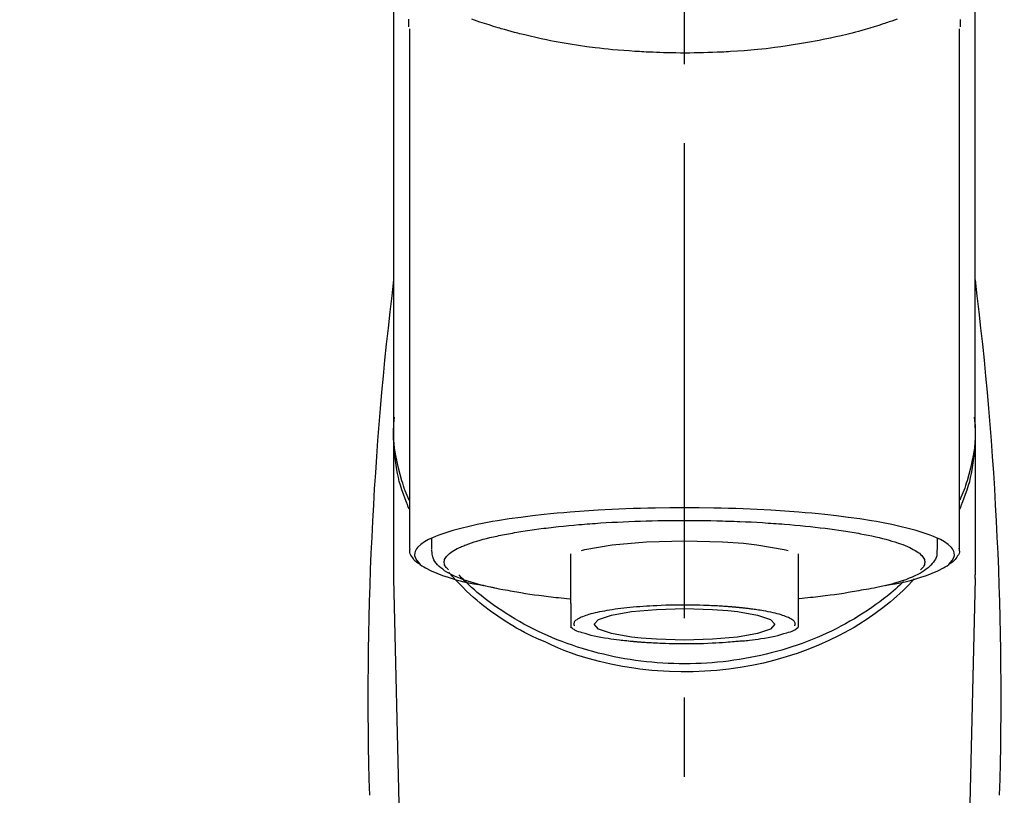
# Model space of a CAD drawing. Extents: x 27948 to 54421, y -25 to 8845.
# Drawn here: x 29751 to 29829, y 3062 to 3123 of the extents above; entities that cross this region are included whole.
import ezdxf

# ---------------------------------------------------------------- set-up
doc = ezdxf.new("R2010")
doc.units = 0
doc.header["$LTSCALE"] = 50
doc.header["$MEASUREMENT"] = 0
doc.linetypes.add('CENTER2', pattern=[1.125, 0.75, -0.125, 0.125, -0.125])
doc.layers.get('0').update_dxf_attribs({"linetype": 'CONTINUOUS'})
doc.layers.add('150-機器', color=8, linetype='CONTINUOUS')
doc.layers.add('161-番号', color=110, linetype='CONTINUOUS')
doc.styles.add('KH001', font='txt')
doc.dimstyles.new('KH1xx030', dxfattribs={"dimscale": 30, "dimtxt": 2, "dimasz": 0.6, "dimexe": 0.3, "dimexo": 1.2, "dimgap": 0.5, "dimtad": 3, "dimdec": 1, "dimdsep": 46, "dimlunit": 6, "dimtxsty": 'KH001', "dimblk": 'DOT', "dimcen": 1, "dimdle": 1, "dimclrd": 256, "dimclre": 256, "dimclrt": 256, "dimadec": 0, "dimazin": 0, "dimtfac": 1, "dimtdec": 1, "dimtix": 1, "dimtmove": 2, "dimatfit": 3, "dimldrblk": 'CLOSEDBLANK', "dimfxl": 1, "dimtolj": 1, "dimtzin": 0, "dimlwd": -1, "dimlwe": -1, "dimarcsym": 0})

# ---------------------------------------------------------------- blocks, each defined once
blk = doc.blocks.new('_Dot')
at = {"color": 0, "linetype": 'ByBlock', "lineweight": -2}
blk.add_line((-0.5, 0), (-1, 0), dxfattribs=at)
at = {"color": 0, "linetype": 'ByBlock', "const_width": 0.5}
blk.add_lwpolyline([(-0.25, 0, 1), (0.25, 0, 1)], format="xyb", close=True, dxfattribs=at)
blk = doc.blocks.new('F402_S')
at = {"layer": '150-機器', "color": 161, "linetype": 'CENTER2'}
blk.add_line((0, -72.081), (0, 259.906), dxfattribs=at)
at = {"layer": '150-機器', "color": 13, "linetype": 'Continuous'}
for p, q in [((-21.692, 199.464), (-21.692, 158.437)), ((21.692, 158.437), (21.692, 199.445)), ((-22.939, 168.228), (-22.939, 156.358)), ((22.939, 156.358), (22.939, 167.57)), ((-19.947, 159.189), (-19.947, 158.339)), ((19.947, 158.339), (19.947, 159.189)), ((-8.976, 158.006), (-8.976, 154.077)), ((8.976, 154.077), (8.976, 158.006)), ((-22.936, 156.054), (-22.939, 156.358)), ((22.936, 156.054), (22.939, 156.358)), ((-22.936, 156.054), (-20.947, 71.245)), ((20.947, 71.245), (22.936, 156.054))]:
    blk.add_line(p, q, dxfattribs=at)
for points in [[(-22.939, 168.228), (-22.939, 172.518), (-22.939, 176.809), (-22.939, 181.099), (-22.939, 185.39), (-22.939, 189.68), (-22.939, 193.971), (-22.939, 198.261), (-22.939, 202.551), (-22.939, 206.842), (-22.939, 211.132), (-22.939, 215.423), (-22.939, 219.713)], [(22.939, 168.228), (22.939, 172.518), (22.939, 176.809), (22.939, 181.099), (22.939, 185.39), (22.939, 189.68), (22.939, 193.97), (22.939, 198.261), (22.939, 202.551), (22.939, 206.842), (22.939, 211.132), (22.939, 215.423), (22.939, 219.713)], [(-21.784, 199.618), (-21.784, 199.629), (-21.785, 199.641), (-21.785, 199.652), (-21.785, 199.664), (-21.786, 199.675), (-21.786, 199.687), (-21.786, 199.698), (-21.787, 199.709), (-21.789, 199.776), (-21.791, 199.843), (-21.792, 199.91), (-21.794, 199.977), (-21.794, 200.029), (-21.794, 200.081), (-21.794, 200.133), (-21.794, 200.185)], [(-16.796, 200.223), (-16.581, 200.146), (-16.365, 200.07), (-16.149, 199.996), (-16.035, 199.957), (-15.922, 199.919), (-15.808, 199.881), (-15.694, 199.844), (-15.338, 199.728), (-14.982, 199.614), (-14.625, 199.504), (-14.267, 199.397), (-14.008, 199.323), (-13.749, 199.25), (-13.489, 199.18), (-13.229, 199.112), (-12.806, 199.008), (-12.381, 198.909), (-11.955, 198.814), (-11.529, 198.722), (-11.382, 198.69), (-11.234, 198.659), (-11.086, 198.628), (-10.939, 198.598), (-10.631, 198.536), (-10.322, 198.477), (-10.014, 198.42), (-9.705, 198.364), (-9.547, 198.337), (-9.389, 198.31), (-9.23, 198.283), (-9.072, 198.257), (-8.587, 198.178), (-8.102, 198.103), (-7.616, 198.032), (-7.129, 197.966), (-6.791, 197.923), (-6.453, 197.883), (-6.114, 197.846), (-5.774, 197.812), (-5.242, 197.765), (-4.708, 197.723), (-4.175, 197.687), (-3.641, 197.654), (-3.462, 197.643), (-3.283, 197.633), (-3.104, 197.623), (-2.925, 197.614), (-2.566, 197.597), (-2.207, 197.583), (-1.849, 197.571), (-1.49, 197.56), (-1.31, 197.556), (-1.13, 197.553), (-0.951, 197.549), (-0.771, 197.547), (-0.41, 197.543), (-0.049, 197.542), (0.312, 197.543), (0.672, 197.546), (0.853, 197.548), (1.034, 197.551), (1.215, 197.554), (1.396, 197.558), (1.669, 197.566), (1.941, 197.575), (2.213, 197.586), (2.485, 197.597), (2.576, 197.601), (2.667, 197.605), (2.757, 197.609), (2.848, 197.613), (3.027, 197.622), (3.206, 197.632), (3.385, 197.642), (3.565, 197.652), (3.653, 197.658), (3.742, 197.664), (3.831, 197.669), (3.92, 197.675), (4.36, 197.704), (4.801, 197.733), (5.241, 197.766), (5.681, 197.803), (6.022, 197.837), (6.363, 197.873), (6.703, 197.913), (7.043, 197.955), (7.701, 198.04), (8.358, 198.133), (9.014, 198.235), (9.668, 198.344), (9.974, 198.399), (10.28, 198.456), (10.585, 198.515), (10.89, 198.577), (11.32, 198.668), (11.748, 198.765), (12.176, 198.865), (12.603, 198.968), (12.741, 199.002), (12.879, 199.036), (13.017, 199.07), (13.155, 199.105), (13.42, 199.174), (13.685, 199.245), (13.95, 199.317), (14.214, 199.391), (14.34, 199.427), (14.465, 199.464), (14.591, 199.501), (14.717, 199.538), (15.076, 199.645), (15.435, 199.755), (15.793, 199.868), (16.15, 199.986), (16.365, 200.06), (16.579, 200.136), (16.793, 200.214)], [(21.8, 200.215), (21.798, 200.089), (21.795, 199.963), (21.791, 199.837), (21.787, 199.711), (21.786, 199.697), (21.786, 199.683), (21.786, 199.669), (21.785, 199.656), (21.785, 199.641), (21.784, 199.627), (21.784, 199.613), (21.783, 199.599)], [(-21.732, 161.527), (-21.757, 161.587), (-21.782, 161.647), (-21.807, 161.707), (-21.831, 161.767), (-21.855, 161.827), (-21.878, 161.887), (-21.901, 161.948), (-21.924, 162.008), (-22.059, 162.361), (-22.192, 162.715), (-22.318, 163.071), (-22.434, 163.431), (-22.517, 163.731), (-22.591, 164.034), (-22.656, 164.339), (-22.714, 164.645), (-22.802, 165.191), (-22.87, 165.739), (-22.92, 166.289), (-22.954, 166.84), (-22.964, 167.085), (-22.971, 167.329), (-22.972, 167.573), (-22.967, 167.817), (-22.954, 168.06), (-22.936, 168.303), (-22.913, 168.546), (-22.888, 168.789)], [(21.732, 161.527), (21.757, 161.587), (21.782, 161.647), (21.807, 161.707), (21.831, 161.767), (21.855, 161.827), (21.878, 161.887), (21.901, 161.948), (21.924, 162.008), (22.059, 162.361), (22.192, 162.715), (22.319, 163.071), (22.434, 163.431), (22.518, 163.731), (22.591, 164.034), (22.656, 164.339), (22.715, 164.645), (22.802, 165.191), (22.87, 165.739), (22.92, 166.289), (22.954, 166.84), (22.964, 167.085), (22.971, 167.329), (22.972, 167.573), (22.967, 167.817), (22.955, 168.061), (22.936, 168.304), (22.913, 168.547), (22.888, 168.789)], [(-22.939, 168.228), (-22.947, 167.92), (-22.951, 167.612), (-22.95, 167.305), (-22.939, 166.998), (-22.917, 166.689), (-22.884, 166.381), (-22.841, 166.074), (-22.791, 165.768), (-22.694, 165.266), (-22.579, 164.768), (-22.45, 164.273), (-22.309, 163.782), (-22.25, 163.587), (-22.19, 163.394), (-22.126, 163.202), (-22.059, 163.011), (-21.986, 162.821), (-21.909, 162.632), (-21.83, 162.444), (-21.75, 162.257)], [(21.739, 162.229), (21.82, 162.418), (21.901, 162.608), (21.979, 162.799), (22.052, 162.992), (22.121, 163.185), (22.186, 163.38), (22.247, 163.575), (22.307, 163.772), (22.448, 164.266), (22.578, 164.763), (22.693, 165.264), (22.791, 165.768), (22.841, 166.074), (22.884, 166.381), (22.917, 166.689), (22.939, 166.998), (22.95, 167.305), (22.951, 167.612), (22.947, 167.92), (22.939, 168.228)], [(-15.804, 155.494), (-15.81, 155.495), (-15.816, 155.496), (-15.822, 155.497), (-15.828, 155.499), (-15.834, 155.5), (-15.841, 155.501), (-15.847, 155.502), (-15.853, 155.503), (-16.243, 155.578), (-16.633, 155.651), (-17.023, 155.727), (-17.411, 155.809), (-17.725, 155.885), (-18.037, 155.97), (-18.347, 156.061), (-18.658, 156.155), (-19.117, 156.306), (-19.566, 156.478), (-20.007, 156.674), (-20.446, 156.897), (-20.593, 156.981), (-20.731, 157.071), (-20.862, 157.174), (-20.986, 157.293), (-21.131, 157.474), (-21.242, 157.675), (-21.305, 157.886), (-21.302, 158.096), (-21.27, 158.204), (-21.219, 158.308), (-21.154, 158.407), (-21.079, 158.501), (-20.821, 158.756), (-20.532, 158.961), (-20.22, 159.131), (-19.89, 159.279), (-19.648, 159.38), (-19.409, 159.476), (-19.17, 159.567), (-18.926, 159.65), (-18.29, 159.845), (-17.651, 160.021), (-17.007, 160.179), (-16.359, 160.32), (-15.96, 160.4), (-15.56, 160.477), (-15.159, 160.55), (-14.757, 160.618), (-13.842, 160.761), (-12.925, 160.89), (-12.006, 161.005), (-11.086, 161.108), (-10.569, 161.161), (-10.052, 161.211), (-9.535, 161.258), (-9.017, 161.301), (-7.922, 161.383), (-6.826, 161.453), (-5.729, 161.512), (-4.632, 161.56), (-4.053, 161.581), (-3.474, 161.599), (-2.895, 161.614), (-2.316, 161.626), (-1.158, 161.642), (0, 161.648), (1.158, 161.642), (2.316, 161.626), (2.895, 161.614), (3.474, 161.599), (4.053, 161.581), (4.632, 161.56), (5.729, 161.512), (6.826, 161.453), (7.922, 161.383), (9.017, 161.301), (9.535, 161.258), (10.052, 161.211), (10.569, 161.161), (11.086, 161.108), (12.006, 161.005), (12.925, 160.89), (13.842, 160.761), (14.757, 160.618), (15.159, 160.55), (15.56, 160.477), (15.96, 160.4), (16.359, 160.32), (17.007, 160.179), (17.651, 160.021), (18.29, 159.845), (18.926, 159.65), (19.17, 159.567), (19.409, 159.476), (19.648, 159.38), (19.89, 159.279), (20.22, 159.131), (20.532, 158.961), (20.821, 158.756), (21.079, 158.501), (21.154, 158.407), (21.219, 158.308), (21.27, 158.204), (21.302, 158.096), (21.305, 157.886), (21.242, 157.675), (21.131, 157.474), (20.986, 157.293), (20.862, 157.174), (20.731, 157.071), (20.593, 156.981), (20.446, 156.897), (20.007, 156.674), (19.566, 156.478), (19.117, 156.306), (18.658, 156.155), (18.347, 156.061), (18.037, 155.97), (17.725, 155.885), (17.411, 155.809), (17.025, 155.728), (16.637, 155.652), (16.249, 155.579), (15.861, 155.505), (15.858, 155.504), (15.854, 155.504), (15.85, 155.503), (15.846, 155.502), (15.842, 155.501), (15.838, 155.501), (15.835, 155.5), (15.831, 155.499)], [(14.8, 159.412), (14.656, 159.444), (14.512, 159.476), (14.368, 159.508), (14.223, 159.537), (14.061, 159.568), (13.898, 159.596), (13.735, 159.625), (13.573, 159.653), (13.41, 159.681), (13.248, 159.711), (13.086, 159.74), (12.924, 159.768), (12.568, 159.826), (12.211, 159.88), (11.854, 159.93), (11.497, 159.977), (11.305, 160), (11.113, 160.023), (10.921, 160.046), (10.729, 160.069), (10.536, 160.092), (10.344, 160.115), (10.151, 160.138), (9.958, 160.161), (9.552, 160.205), (9.145, 160.246), (8.738, 160.283), (8.331, 160.317), (8.116, 160.333), (7.901, 160.349), (7.687, 160.365), (7.472, 160.381), (7.258, 160.397), (7.045, 160.413), (6.831, 160.429), (6.618, 160.444), (6.174, 160.473), (5.73, 160.499), (5.286, 160.521), (4.842, 160.542), (4.386, 160.562), (3.931, 160.579), (3.476, 160.595), (3.02, 160.609), (2.559, 160.622), (2.097, 160.632), (1.636, 160.64), (1.174, 160.645), (0.941, 160.646), (0.708, 160.646), (0.474, 160.647), (0.241, 160.647), (0.009, 160.648), (-0.224, 160.648), (-0.456, 160.649), (-0.689, 160.649), (-1.153, 160.646), (-1.617, 160.641), (-2.081, 160.633), (-2.546, 160.621), (-2.774, 160.614), (-3.003, 160.607), (-3.232, 160.599), (-3.461, 160.592), (-3.69, 160.585), (-3.919, 160.578), (-4.149, 160.57), (-4.378, 160.562), (-4.824, 160.545), (-5.27, 160.524), (-5.716, 160.5), (-6.162, 160.473), (-6.379, 160.458), (-6.595, 160.443), (-6.812, 160.428), (-7.029, 160.412), (-7.245, 160.398), (-7.46, 160.383), (-7.676, 160.368), (-7.892, 160.353), (-8.306, 160.32), (-8.72, 160.284), (-9.133, 160.245), (-9.547, 160.204), (-9.938, 160.163), (-10.328, 160.12), (-10.719, 160.075), (-11.109, 160.027), (-11.473, 159.982), (-11.836, 159.934), (-12.198, 159.882), (-12.56, 159.826), (-12.727, 159.798), (-12.894, 159.77), (-13.061, 159.741), (-13.228, 159.713), (-13.394, 159.685), (-13.561, 159.657), (-13.727, 159.629), (-13.893, 159.6), (-14.195, 159.544), (-14.495, 159.483), (-14.795, 159.419), (-15.094, 159.353), (-15.359, 159.291), (-15.623, 159.226), (-15.886, 159.157), (-16.149, 159.086), (-16.375, 159.021), (-16.599, 158.952), (-16.823, 158.88), (-17.045, 158.803), (-17.231, 158.735), (-17.415, 158.663), (-17.598, 158.587), (-17.779, 158.506), (-17.924, 158.436), (-18.066, 158.362), (-18.205, 158.282), (-18.343, 158.198), (-18.447, 158.127), (-18.546, 158.052), (-18.641, 157.97), (-18.731, 157.881), (-18.795, 157.808), (-18.852, 157.731), (-18.899, 157.649), (-18.937, 157.561), (-18.958, 157.481), (-18.97, 157.4), (-18.97, 157.319), (-18.96, 157.237), (-18.937, 157.149), (-18.902, 157.065), (-18.857, 156.986), (-18.801, 156.915), (-18.76, 156.872), (-18.717, 156.832), (-18.673, 156.793), (-18.629, 156.754), (-18.629, 156.753), (-18.628, 156.753), (-18.628, 156.752), (-18.627, 156.752)], [(18.626, 156.752), (18.66, 156.781), (18.692, 156.81), (18.725, 156.84), (18.756, 156.872), (18.812, 156.934), (18.861, 157.002), (18.904, 157.075), (18.937, 157.153), (18.959, 157.232), (18.97, 157.313), (18.971, 157.395), (18.96, 157.476), (18.936, 157.563), (18.9, 157.646), (18.855, 157.724), (18.801, 157.798), (18.725, 157.888), (18.643, 157.97), (18.555, 158.046), (18.461, 158.117), (18.336, 158.203), (18.209, 158.284), (18.078, 158.359), (17.943, 158.427), (17.857, 158.466), (17.77, 158.504), (17.682, 158.541), (17.595, 158.578), (17.508, 158.615), (17.422, 158.653), (17.335, 158.691), (17.248, 158.728), (17.037, 158.809), (16.823, 158.883), (16.607, 158.951), (16.389, 159.015), (16.137, 159.088), (15.885, 159.158), (15.631, 159.225), (15.376, 159.286), (15.233, 159.319), (15.088, 159.351), (14.944, 159.381), (14.8, 159.412)], [(-4.662, 158.839), (-5.717, 158.723), (-7.866, 158.349), (-8.191, 158.267)], [(8.143, 158.28), (7.868, 158.349), (5.716, 158.723), (3.005, 158.962), (-0.001, 159.045), (-3.006, 158.962), (-4.662, 158.839)], [(-21.666, 158.448), (-21.669, 158.432), (-21.671, 158.417), (-21.674, 158.402), (-21.677, 158.386), (-21.688, 158.326), (-21.696, 158.266), (-21.701, 158.206), (-21.699, 158.147), (-21.675, 158.04), (-21.627, 157.938), (-21.565, 157.839), (-21.497, 157.743), (-21.431, 157.651), (-21.365, 157.562), (-21.295, 157.478), (-21.216, 157.403), (-21.154, 157.354), (-21.09, 157.309), (-21.023, 157.267), (-20.956, 157.226), (-20.934, 157.213), (-20.912, 157.2), (-20.89, 157.187), (-20.868, 157.174)], [(-19.912, 158.326), (-19.916, 158.292), (-19.919, 158.258), (-19.921, 158.224), (-19.924, 158.19), (-19.929, 158.105), (-19.931, 158.02), (-19.927, 157.935), (-19.915, 157.852), (-19.875, 157.721), (-19.814, 157.596), (-19.738, 157.477), (-19.654, 157.362), (-19.557, 157.24), (-19.456, 157.123), (-19.35, 157.013), (-19.237, 156.909), (-19.092, 156.792), (-18.941, 156.683), (-18.784, 156.582), (-18.623, 156.487), (-18.41, 156.373), (-18.193, 156.267), (-17.972, 156.169), (-17.749, 156.077), (-17.462, 155.97), (-17.173, 155.869), (-16.882, 155.775), (-16.588, 155.689), (-16.358, 155.626), (-16.126, 155.566), (-15.895, 155.508), (-15.662, 155.454), (-15.54, 155.426), (-15.419, 155.399), (-15.297, 155.372), (-15.175, 155.346)], [(14.999, 155.316), (15.073, 155.331), (15.147, 155.346), (15.221, 155.361), (15.294, 155.376), (15.485, 155.415), (15.676, 155.456), (15.866, 155.499), (16.056, 155.544), (16.322, 155.614), (16.587, 155.689), (16.85, 155.769), (17.113, 155.853), (17.379, 155.943), (17.642, 156.039), (17.903, 156.141), (18.162, 156.252), (18.365, 156.347), (18.563, 156.449), (18.756, 156.561), (18.945, 156.681), (19.092, 156.787), (19.232, 156.9), (19.365, 157.022), (19.493, 157.151), (19.602, 157.274), (19.701, 157.404), (19.785, 157.541), (19.85, 157.687), (19.881, 157.784), (19.903, 157.884), (19.919, 157.985), (19.93, 158.087), (19.934, 158.139), (19.938, 158.191), (19.941, 158.243), (19.944, 158.295)], [(20.865, 157.168), (20.879, 157.176), (20.893, 157.184), (20.907, 157.192), (20.921, 157.2), (20.99, 157.239), (21.059, 157.278), (21.125, 157.32), (21.188, 157.367), (21.265, 157.438), (21.333, 157.518), (21.397, 157.604), (21.461, 157.692), (21.535, 157.791), (21.604, 157.892), (21.658, 157.997), (21.688, 158.108), (21.691, 158.166), (21.689, 158.226), (21.683, 158.287), (21.674, 158.347), (21.672, 158.363), (21.67, 158.379), (21.667, 158.395), (21.665, 158.411)], [(-17.292, 155.818), (-17.217, 155.747), (-17.143, 155.677), (-17.068, 155.606), (-16.993, 155.536), (-16.82, 155.377), (-16.646, 155.22), (-16.469, 155.065), (-16.291, 154.912), (-16.005, 154.675), (-15.714, 154.445), (-15.418, 154.221), (-15.119, 154.001), (-14.788, 153.768), (-14.453, 153.54), (-14.114, 153.319), (-13.771, 153.103), (-13.42, 152.891), (-13.065, 152.685), (-12.707, 152.485), (-12.345, 152.291), (-11.975, 152.101), (-11.602, 151.917), (-11.227, 151.74), (-10.848, 151.57), (-10.462, 151.403), (-10.073, 151.244), (-9.682, 151.09), (-9.289, 150.943), (-8.889, 150.802), (-8.487, 150.667), (-8.083, 150.538), (-7.677, 150.416), (-7.266, 150.299), (-6.853, 150.19), (-6.438, 150.086), (-6.021, 149.99), (-5.601, 149.899), (-5.179, 149.816), (-4.756, 149.739), (-4.331, 149.668), (-3.904, 149.604), (-3.476, 149.547), (-3.046, 149.496), (-2.617, 149.452), (-2.185, 149.415), (-1.752, 149.384), (-1.32, 149.36), (-0.887, 149.343), (-0.453, 149.333), (-0.019, 149.329), (0.414, 149.332), (0.848, 149.342), (1.281, 149.358), (1.714, 149.382), (2.146, 149.412), (2.578, 149.448), (3.008, 149.492), (3.437, 149.542), (3.866, 149.599), (4.294, 149.662), (4.718, 149.732), (5.142, 149.809), (5.564, 149.892), (5.985, 149.982), (6.401, 150.078), (6.817, 150.18), (7.23, 150.29), (7.642, 150.406), (8.048, 150.527), (8.453, 150.655), (8.855, 150.79), (9.255, 150.931), (9.649, 151.078), (10.041, 151.231), (10.43, 151.39), (10.816, 151.556), (11.196, 151.726), (11.572, 151.903), (11.945, 152.086), (12.316, 152.276), (12.678, 152.469), (13.037, 152.669), (13.393, 152.875), (13.745, 153.087), (14.088, 153.302), (14.428, 153.524), (14.764, 153.751), (15.095, 153.985), (15.419, 154.22), (15.738, 154.462), (16.052, 154.71), (16.36, 154.964), (16.588, 155.159), (16.812, 155.358), (17.033, 155.561), (17.25, 155.767), (17.37, 155.883), (17.488, 156), (17.606, 156.118), (17.723, 156.237), (17.749, 156.263), (17.774, 156.289), (17.8, 156.314), (17.825, 156.34)], [(10.998, 151.051), (11.33, 151.192), (11.661, 151.336), (11.99, 151.485), (12.315, 151.641), (12.632, 151.804), (12.945, 151.975), (13.255, 152.154), (13.562, 152.337), (14.154, 152.706), (14.736, 153.092), (15.307, 153.495), (15.865, 153.914), (16.136, 154.127), (16.404, 154.344), (16.666, 154.567), (16.922, 154.796), (17.231, 155.091), (17.532, 155.394), (17.827, 155.703), (18.12, 156.014), (18.182, 156.08), (18.245, 156.146), (18.306, 156.213), (18.368, 156.28), (18.428, 156.347), (18.488, 156.415), (18.547, 156.483), (18.606, 156.551)], [(-18.144, 156.044), (-17.927, 155.804), (-17.707, 155.566), (-17.484, 155.332), (-17.256, 155.104), (-17.014, 154.877), (-16.767, 154.658), (-16.514, 154.443), (-16.258, 154.232), (-15.656, 153.753), (-15.041, 153.292), (-14.412, 152.85), (-13.766, 152.433), (-13.385, 152.203), (-12.998, 151.981), (-12.608, 151.767), (-12.212, 151.561), (-11.401, 151.166), (-10.577, 150.799), (-9.74, 150.461), (-8.892, 150.152), (-8.454, 150.006), (-8.014, 149.868), (-7.572, 149.737), (-7.127, 149.615), (-6.226, 149.392), (-5.32, 149.2), (-4.407, 149.038), (-3.489, 148.906), (-3.022, 148.851), (-2.555, 148.804), (-2.086, 148.766), (-1.617, 148.735), (-0.682, 148.698), (0.253, 148.691), (1.188, 148.714), (2.122, 148.769), (2.59, 148.808), (3.057, 148.855), (3.523, 148.91), (3.989, 148.974), (4.902, 149.123), (5.809, 149.302), (6.711, 149.511), (7.606, 149.748), (8.049, 149.875), (8.489, 150.011), (8.926, 150.157), (9.357, 150.317), (9.772, 150.487), (10.183, 150.669), (10.591, 150.858), (10.998, 151.051)], [(-15.175, 155.346), (-14.965, 155.308), (-14.755, 155.271), (-14.545, 155.233), (-14.335, 155.196), (-14.144, 155.163), (-13.954, 155.129), (-13.763, 155.095), (-13.573, 155.061), (-13.41, 155.031), (-13.248, 155.002), (-13.086, 154.973), (-12.924, 154.945), (-12.568, 154.887), (-12.211, 154.833), (-11.854, 154.783), (-11.497, 154.736), (-11.305, 154.713), (-11.113, 154.69), (-10.921, 154.667), (-10.729, 154.645), (-10.536, 154.621), (-10.344, 154.598), (-10.151, 154.574), (-9.958, 154.553), (-9.735, 154.529), (-9.511, 154.508), (-9.288, 154.487), (-9.064, 154.467), (-9.044, 154.465), (-9.024, 154.463), (-9.004, 154.461), (-8.984, 154.459)], [(15.01, 155.318), (14.841, 155.287), (14.672, 155.257), (14.502, 155.226), (14.333, 155.196), (14.142, 155.162), (13.952, 155.129), (13.761, 155.095), (13.571, 155.061), (13.409, 155.031), (13.246, 155.002), (13.084, 154.973), (12.922, 154.945), (12.566, 154.887), (12.21, 154.833), (11.852, 154.783), (11.495, 154.736), (11.303, 154.713), (11.111, 154.69), (10.919, 154.667), (10.727, 154.645), (10.534, 154.621), (10.342, 154.597), (10.149, 154.574), (9.956, 154.553), (9.733, 154.529), (9.51, 154.508), (9.286, 154.487), (9.063, 154.467), (9.042, 154.465), (9.022, 154.463), (9.002, 154.461), (8.982, 154.459)], [(-8.976, 154.077), (-8.976, 154.056), (-8.976, 154.034), (-8.976, 154.013), (-8.976, 153.991), (-8.976, 153.969), (-8.976, 153.947), (-8.976, 153.925), (-8.976, 153.903), (-8.976, 153.863), (-8.976, 153.824), (-8.976, 153.784), (-8.976, 153.745), (-8.976, 153.727), (-8.976, 153.709), (-8.976, 153.692), (-8.976, 153.674), (-8.976, 153.626), (-8.976, 153.579), (-8.976, 153.531), (-8.976, 153.484), (-8.976, 153.459), (-8.976, 153.435), (-8.976, 153.41), (-8.976, 153.385), (-8.976, 153.343), (-8.976, 153.3), (-8.976, 153.257), (-8.976, 153.215), (-8.976, 153.197), (-8.976, 153.179), (-8.976, 153.162), (-8.976, 153.144), (-8.976, 153.113), (-8.976, 153.081), (-8.976, 153.05), (-8.976, 153.019), (-8.976, 153.006), (-8.976, 152.992), (-8.976, 152.979), (-8.976, 152.965), (-8.976, 152.929), (-8.976, 152.892), (-8.976, 152.855), (-8.976, 152.818), (-8.976, 152.799), (-8.976, 152.779), (-8.976, 152.76), (-8.976, 152.74), (-8.976, 152.705), (-8.976, 152.669), (-8.976, 152.634), (-8.976, 152.598), (-8.976, 152.582), (-8.976, 152.566), (-8.976, 152.551), (-8.976, 152.535), (-8.976, 152.505), (-8.976, 152.476), (-8.976, 152.446), (-8.976, 152.417), (-8.976, 152.403), (-8.976, 152.389), (-8.976, 152.376), (-8.976, 152.362), (-8.976, 152.339), (-8.976, 152.317), (-8.976, 152.294), (-8.976, 152.271), (-8.976, 152.262), (-8.976, 152.252), (-8.976, 152.243), (-8.976, 152.234), (-8.976, 152.229), (-8.976, 152.225), (-8.976, 152.22), (-8.976, 152.216)], [(-4.184, 153.776), (-4.169, 153.777), (-4.154, 153.778), (-4.14, 153.78), (-4.125, 153.781), (-4.089, 153.784), (-4.053, 153.788), (-4.018, 153.791), (-3.982, 153.794), (-3.918, 153.8), (-3.855, 153.806), (-3.791, 153.811), (-3.727, 153.816), (-3.642, 153.823), (-3.556, 153.83), (-3.471, 153.837), (-3.385, 153.843), (-3.29, 153.85), (-3.195, 153.856), (-3.1, 153.863), (-3.005, 153.869), (-2.87, 153.877), (-2.734, 153.885), (-2.599, 153.893), (-2.463, 153.901), (-2.294, 153.909), (-2.124, 153.917), (-1.954, 153.925), (-1.785, 153.931), (-1.502, 153.941), (-1.22, 153.95), (-0.937, 153.957), (-0.655, 153.963), (-0.296, 153.967), (0.063, 153.97), (0.422, 153.969), (0.781, 153.965), (1.134, 153.958), (1.487, 153.948), (1.84, 153.934), (2.192, 153.918), (2.462, 153.904), (2.732, 153.888), (3.001, 153.871), (3.271, 153.853), (3.53, 153.835), (3.79, 153.815), (4.049, 153.793), (4.308, 153.77), (4.549, 153.746), (4.79, 153.72), (5.031, 153.692), (5.271, 153.661), (5.485, 153.631), (5.698, 153.598), (5.911, 153.564), (6.124, 153.529), (6.318, 153.495), (6.512, 153.46), (6.706, 153.423), (6.899, 153.383), (7.062, 153.347), (7.225, 153.307), (7.387, 153.265), (7.548, 153.218), (7.673, 153.177), (7.797, 153.133), (7.921, 153.087), (8.045, 153.039), (8.146, 152.998), (8.244, 152.954), (8.341, 152.906), (8.439, 152.853), (8.507, 152.813), (8.569, 152.768), (8.626, 152.717), (8.675, 152.658), (8.701, 152.614), (8.721, 152.567), (8.733, 152.518), (8.737, 152.468), (8.736, 152.445), (8.733, 152.422), (8.728, 152.4), (8.721, 152.378), (8.717, 152.368), (8.713, 152.357), (8.708, 152.347), (8.704, 152.337)], [(8.976, 154.077), (8.976, 154.056), (8.976, 154.034), (8.976, 154.013), (8.976, 153.991), (8.976, 153.969), (8.976, 153.947), (8.976, 153.925), (8.976, 153.903), (8.976, 153.863), (8.976, 153.824), (8.976, 153.784), (8.976, 153.745), (8.976, 153.727), (8.976, 153.709), (8.976, 153.692), (8.976, 153.674), (8.976, 153.626), (8.976, 153.579), (8.976, 153.531), (8.976, 153.484), (8.976, 153.459), (8.976, 153.435), (8.976, 153.41), (8.976, 153.385), (8.976, 153.343), (8.976, 153.3), (8.976, 153.257), (8.976, 153.215), (8.976, 153.197), (8.976, 153.179), (8.976, 153.162), (8.976, 153.144), (8.976, 153.113), (8.976, 153.081), (8.976, 153.05), (8.976, 153.019), (8.976, 153.006), (8.976, 152.992), (8.976, 152.979), (8.976, 152.965), (8.976, 152.929), (8.976, 152.892), (8.976, 152.855), (8.976, 152.818), (8.976, 152.799), (8.976, 152.779), (8.976, 152.76), (8.976, 152.74), (8.976, 152.705), (8.976, 152.669), (8.976, 152.634), (8.976, 152.598), (8.976, 152.582), (8.976, 152.566), (8.976, 152.551), (8.976, 152.535), (8.976, 152.505), (8.976, 152.476), (8.976, 152.446), (8.976, 152.417), (8.976, 152.403), (8.976, 152.389), (8.976, 152.376), (8.976, 152.362), (8.976, 152.339), (8.976, 152.316), (8.976, 152.293), (8.976, 152.27), (8.976, 152.26), (8.976, 152.251), (8.976, 152.241), (8.976, 152.232), (8.976, 152.227), (8.976, 152.223), (8.976, 152.219), (8.976, 152.215)], [(-8.705, 152.338), (-8.708, 152.346), (-8.711, 152.353), (-8.715, 152.361), (-8.718, 152.369), (-8.724, 152.389), (-8.729, 152.409), (-8.733, 152.429), (-8.736, 152.45), (-8.736, 152.497), (-8.728, 152.543), (-8.714, 152.588), (-8.694, 152.63), (-8.653, 152.689), (-8.602, 152.741), (-8.544, 152.786), (-8.481, 152.826), (-8.389, 152.88), (-8.296, 152.929), (-8.202, 152.973), (-8.106, 153.014), (-7.987, 153.062), (-7.868, 153.108), (-7.748, 153.153), (-7.627, 153.194), (-7.471, 153.241), (-7.314, 153.284), (-7.156, 153.324), (-6.997, 153.361), (-6.807, 153.402), (-6.617, 153.44), (-6.426, 153.476), (-6.235, 153.509), (-6.106, 153.531), (-5.977, 153.552), (-5.849, 153.572), (-5.719, 153.592), (-5.608, 153.608), (-5.496, 153.624), (-5.385, 153.639), (-5.273, 153.654), (-5.19, 153.664), (-5.108, 153.675), (-5.025, 153.685), (-4.942, 153.695), (-4.864, 153.704), (-4.785, 153.713), (-4.707, 153.722), (-4.628, 153.731), (-4.567, 153.737), (-4.506, 153.744), (-4.445, 153.75), (-4.384, 153.756), (-4.349, 153.76), (-4.313, 153.763), (-4.278, 153.766), (-4.243, 153.77), (-4.228, 153.771), (-4.213, 153.773), (-4.199, 153.774), (-4.184, 153.776)], [(-3.419, 153.532), (-4.192, 153.447), (-5.769, 153.174), (-6.782, 152.828), (-7.131, 152.446), (-6.782, 152.063), (-5.769, 151.718), (-4.192, 151.444), (-2.204, 151.268), (0, 151.207), (2.204, 151.268), (3.419, 151.359)], [(3.419, 151.359), (4.192, 151.444), (5.769, 151.718), (6.782, 152.063), (7.131, 152.446), (6.782, 152.828), (5.769, 153.174), (4.192, 153.447), (2.204, 153.623), (0, 153.684), (-2.204, 153.623), (-3.419, 153.532)], [(-4.515, 151.131), (-4.536, 151.133), (-4.557, 151.135), (-4.579, 151.137), (-4.6, 151.138), (-4.736, 151.15), (-4.872, 151.161), (-5.008, 151.173), (-5.144, 151.187), (-5.368, 151.213), (-5.591, 151.245), (-5.814, 151.279), (-6.037, 151.315), (-6.315, 151.359), (-6.593, 151.406), (-6.87, 151.457), (-7.145, 151.515), (-7.379, 151.573), (-7.611, 151.639), (-7.842, 151.708), (-8.076, 151.775), (-8.223, 151.816), (-8.37, 151.859), (-8.512, 151.912), (-8.647, 151.979), (-8.718, 152.023), (-8.786, 152.071), (-8.853, 152.122), (-8.92, 152.173), (-8.934, 152.184), (-8.948, 152.195), (-8.962, 152.205), (-8.976, 152.216)], [(4.515, 151.132), (4.536, 151.134), (4.557, 151.136), (4.578, 151.138), (4.6, 151.139), (4.736, 151.151), (4.872, 151.162), (5.008, 151.174), (5.144, 151.188), (5.368, 151.215), (5.591, 151.246), (5.814, 151.281), (6.037, 151.316), (6.315, 151.36), (6.593, 151.407), (6.87, 151.458), (7.145, 151.516), (7.379, 151.575), (7.611, 151.641), (7.842, 151.709), (8.075, 151.777), (8.223, 151.817), (8.37, 151.861), (8.512, 151.913), (8.647, 151.981), (8.717, 152.026), (8.785, 152.075), (8.852, 152.126), (8.919, 152.175), (8.934, 152.185), (8.948, 152.195), (8.962, 152.205), (8.976, 152.215)], [(4.471, 151.143), (4.385, 151.135), (4.298, 151.126), (4.211, 151.118), (4.125, 151.11), (4.089, 151.107), (4.053, 151.104), (4.018, 151.1), (3.982, 151.097), (3.918, 151.091), (3.855, 151.086), (3.791, 151.08), (3.727, 151.075), (3.642, 151.068), (3.556, 151.061), (3.471, 151.055), (3.385, 151.048), (3.29, 151.042), (3.195, 151.035), (3.1, 151.029), (3.005, 151.022), (2.87, 151.014), (2.734, 151.006), (2.599, 150.998), (2.463, 150.991), (2.294, 150.982), (2.124, 150.974), (1.954, 150.967), (1.785, 150.96), (1.502, 150.95), (1.22, 150.941), (0.937, 150.934), (0.655, 150.929), (0.296, 150.924), (-0.063, 150.922), (-0.422, 150.923), (-0.781, 150.927), (-1.134, 150.934), (-1.487, 150.944), (-1.84, 150.957), (-2.192, 150.973), (-2.462, 150.987), (-2.732, 151.002), (-3.001, 151.02), (-3.271, 151.038), (-3.443, 151.051), (-3.614, 151.064), (-3.786, 151.078), (-3.957, 151.093), (-4.06, 151.103), (-4.163, 151.113), (-4.265, 151.123), (-4.368, 151.133), (-4.407, 151.138), (-4.447, 151.142), (-4.486, 151.146), (-4.526, 151.15)]]:
    blk.add_lwpolyline(points, dxfattribs=at)
for centre, start, end in [((242.939, 146.724), 172.94424, 181.66288), ((-242.939, 146.724), 358.33712, 7.05576)]:
    blk.add_arc(centre, 267.907, start, end, dxfattribs=at)

msp = doc.modelspace()

# ---------------------------------------------------------------- block references
at = {"layer": '150-機器', "xscale": -1}
msp.add_blockref('F402_S', (29803.501, 2923.049), dxfattribs=at)

# ---------------------------------------------------------------- leaders
at = {"layer": '161-番号'}
msp.add_leader([(29784.962, 2976.655), (29707.61, 3107.634)], dimstyle='KH1xx030', override={"dimasz": 2, "dimgap": 0.5, "dimtad": 1}, dxfattribs=at)

doc.saveas('drawing.dxf')
